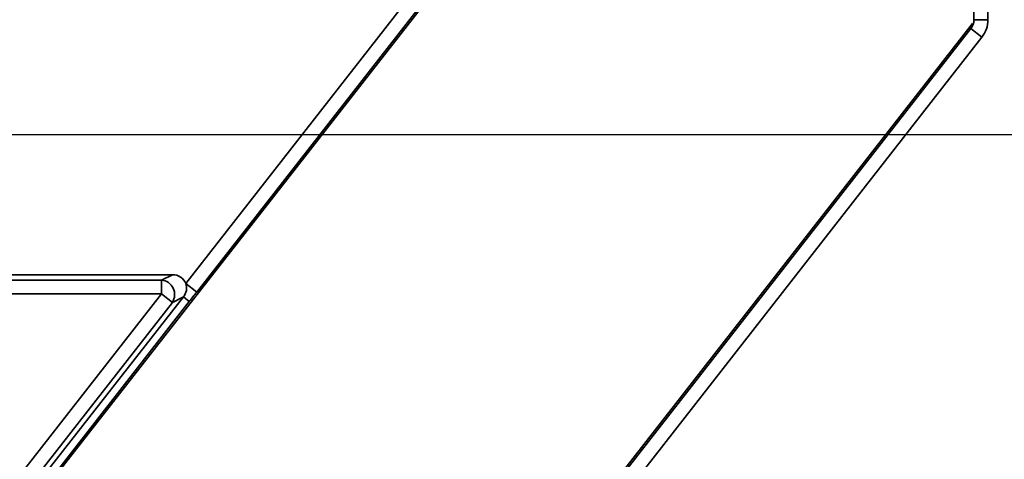
# Paper-space layout 'Sheet2' of a CAD drawing. Units: millimetres. Extents: x 8 to 417, y 1 to 291.
# Drawn here: x 205 to 219, y 229 to 235 of the extents above; entities that cross this region are included whole.
import ezdxf

# ---------------------------------------------------------------- set-up
doc = ezdxf.new("R2010")
doc.units = ezdxf.units.MM
doc.layers.add('FORMAT', color=7, linetype='Continuous')
doc.styles.add('SLDTEXTSTYLE1', font='TXT', dxfattribs={"width": 0.7})
doc.dimstyles.new('SLDDIMSTYLE6', dxfattribs={"dimtxt": 3.5, "dimasz": 3.5, "dimexe": 0, "dimexo": 0.0625, "dimgap": 0.875, "dimtad": 2, "dimlfac": 5, "dimrnd": 1e-09, "dimzin": 12, "dimdsep": 46, "dimtxsty": 'SLDTEXTSTYLE1', "dimsah": 1, "dimcen": 0.09, "dimadec": 0, "dimazin": 3, "dimtfac": 1, "dimtmove": 0, "dimatfit": 0, "dimfxl": 0, "dimfrac": 2, "dimtolj": 1, "dimtzin": 12, "dimarcsym": 0})
doc.dimstyles.new('SLDDIMSTYLE7', dxfattribs={"dimtxt": 3.5, "dimasz": 3.5, "dimexe": 0, "dimexo": 0.0625, "dimgap": 0.875, "dimtad": 2, "dimdec": 0, "dimlfac": 5, "dimrnd": 1e-09, "dimzin": 12, "dimdsep": 46, "dimtxsty": 'SLDTEXTSTYLE1', "dimsah": 1, "dimcen": 0.09, "dimadec": 0, "dimazin": 3, "dimtfac": 1, "dimtofl": 0, "dimtmove": 0, "dimatfit": 3, "dimfxl": 0, "dimfrac": 2, "dimtolj": 1, "dimtzin": 12, "dimarcsym": 0})

# ---------------------------------------------------------------- blocks, each defined once
blk = doc.blocks.new('_D_13')
at = {"layer": 'FORMAT', "color": 7}
for p, q in [((45.802, 267.275), (246.016, 267.275)), ((245.016, 267.275), (245.016, 183.289)), ((46.833, 183.289), (246.016, 183.289))]:
    blk.add_line(p, q, dxfattribs=at)
for points in [[(245.016, 267.275), (244.478, 263.775), (245.555, 263.775)], [(245.016, 183.289), (245.555, 186.789), (244.478, 186.789)]]:
    blk.add_solid(points, dxfattribs=at)
at = {"layer": 'FORMAT', "color": 7, "insert": (240.505, 221.921), "char_height": 3.5, "attachment_point": 1, "rotation": 90, "style": 'SLDTEXTSTYLE1'}
blk.add_mtext('420', dxfattribs=at)
blk = doc.blocks.new('_D_21')
at = {"layer": 'FORMAT', "color": 7}
for p, q in [((238.016, 249.282), (238.016, 256.013)), ((190.552, 249.282), (239.016, 249.282)), ((238.016, 233.282), (238.016, 249.282)), ((178.051, 233.282), (239.016, 233.282)), ((238.016, 233.282), (238.016, 226.551))]:
    blk.add_line(p, q, dxfattribs=at)
for points in [[(238.016, 249.282), (238.555, 252.782), (237.478, 252.782)], [(238.016, 233.282), (237.478, 229.782), (238.555, 229.782)]]:
    blk.add_solid(points, dxfattribs=at)
at = {"layer": 'FORMAT', "color": 7, "insert": (233.505, 239.041), "char_height": 3.5, "attachment_point": 1, "rotation": 90, "style": 'SLDTEXTSTYLE1'}
blk.add_mtext('80', dxfattribs=at)
blk = doc.blocks.new('_D_22')
at = {"layer": 'FORMAT', "color": 7}
for p, q in [((238.016, 233.282), (238.016, 240.013)), ((178.051, 233.282), (239.016, 233.282)), ((238.016, 217.282), (238.016, 233.282)), ((165.551, 217.282), (239.016, 217.282)), ((238.016, 217.282), (238.016, 210.551))]:
    blk.add_line(p, q, dxfattribs=at)
for points in [[(238.016, 233.282), (238.555, 236.782), (237.478, 236.782)], [(238.016, 217.282), (237.478, 213.782), (238.555, 213.782)]]:
    blk.add_solid(points, dxfattribs=at)
at = {"layer": 'FORMAT', "color": 7, "insert": (233.505, 223.041), "char_height": 3.5, "attachment_point": 1, "rotation": 90, "style": 'SLDTEXTSTYLE1'}
blk.add_mtext('80', dxfattribs=at)

psp = doc.layouts.new('Sheet2')

# ---------------------------------------------------------------- linework, layer by layer
at = {"color": 7, "linetype": 'Continuous', "lineweight": 35}
for p, q in [((218.4249, 244.7531), (205.7214, 228.4935)), ((218.7584, 244.6383), (218.7584, 234.9173)), ((218.9584, 244.6383), (218.9584, 234.9173)), ((207.5176, 231.1572), (210.7402, 235.282)), ((210.8977, 235.159), (207.6751, 231.0342)), ((180.0995, 185.3656), (218.7152, 234.7914)), ((218.7399, 234.8631), (213.5999, 228.2843)), ((218.7152, 234.7914), (218.7399, 234.8631)), ((218.7152, 234.7914), (218.8727, 234.6684)), ((218.8727, 234.6684), (180.257, 185.2425)), ((199.7297, 231.282), (207.3294, 231.282)), ((207.1723, 231.2054), (207.3294, 231.282)), ((199.745, 231.2054), (207.1723, 231.2054)), ((207.1723, 231.0084), (207.1723, 231.2054)), ((207.5176, 231.1572), (207.6751, 231.0342)), ((198.2244, 219.5556), (207.1723, 231.0084)), ((207.1723, 231.0084), (199.745, 231.0084)), ((207.3275, 230.8871), (207.1723, 231.0084)), ((207.3275, 230.8871), (198.3796, 219.4344)), ((198.417, 219.3577), (207.4846, 230.9638)), ((207.5681, 230.8986), (198.5004, 219.2925)), ((207.4846, 230.9638), (207.3275, 230.8871)), ((207.4846, 230.9638), (207.5681, 230.8986))]:
    psp.add_line(p, q, dxfattribs=at)
at = {"color": 8, "linetype": 'Continuous', "lineweight": 35}
psp.add_line((218.9584, 234.9173), (218.7584, 234.9173), dxfattribs=at)
at = {"color": 7, "linetype": 'Continuous', "lineweight": 35}
psp.add_arc((207.1538, 230.9994), 0.2068, 327.1251, 84.8749, dxfattribs=at)
for centre, major_axis, ratio, start_param, end_param in [((218.5582, 234.9159), (0.0662, 0.1924), 0.9831147, 4.3790118, 5.0457662), ((218.5582, 234.9159), (0.131, 0.3804), 0.9942967, 4.3790118, 5.0457662), ((207.3169, 231.0789), (-0.1938, -0.0945), 0.9277609, 3.0535108, 4.228386), ((207.3169, 231.0789), (-0.1938, -0.0945), 0.9277609, 2.0547993, 3.0535108)]:
    psp.add_ellipse(centre, major_axis=major_axis, ratio=ratio, start_param=start_param, end_param=end_param, dxfattribs=at)
psp.add_open_spline([(207.6751, 231.0342), (207.6571, 231.0111), (207.6393, 230.9887), (207.6039, 230.944), (207.5862, 230.9217), (207.5681, 230.8986)], degree=3, knots=[0, 0, 0, 0, 0.5, 0.5, 1, 1, 1, 1], dxfattribs=at)

# ---------------------------------------------------------------- dimensions: what is measured, and where the dimension line sits
at = {"layer": 'FORMAT', "color": 7}
for base, p1, p2, dimstyle, picture, middle in [((245.0163, 183.2892), (45.8025, 267.2749), (46.8332, 183.2892), 'SLDDIMSTYLE7', '_D_13', (245.0163, 225.2821)), ((238.0163, 249.282), (178.0514, 233.282), (190.552, 249.282), 'SLDDIMSTYLE6', '_D_21', (238.0163, 241.282)), ((238.0163, 233.282), (165.5508, 217.282), (178.0514, 233.282), 'SLDDIMSTYLE6', '_D_22', (238.0163, 225.282))]:
    dim = psp.add_linear_dim(base=base, p1=p1, p2=p2, angle=90, dimstyle=dimstyle, dxfattribs=at)
    dim.commit()
    dim.dimension.update_dxf_attribs({"geometry": picture, "text_midpoint": middle, "dimtype": 160})

doc.saveas('drawing.dxf')
